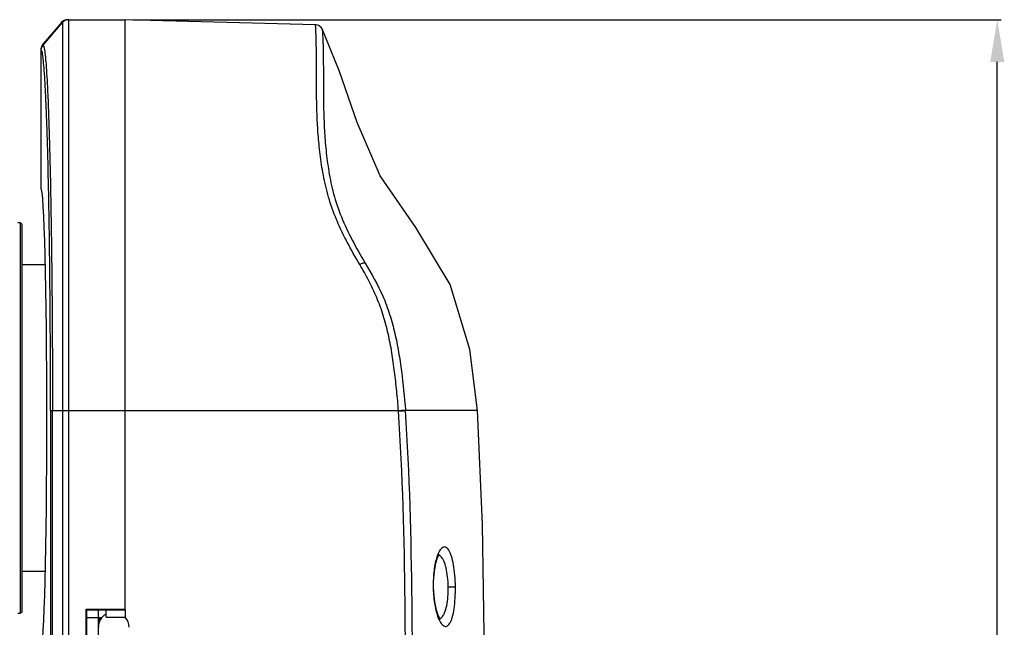
# Model space of a CAD drawing. Units: millimetres. Extents: x 13246 to 15544, y -408 to 1216.
# Drawn here: x 13978 to 14106, y 522 to 602 of the extents above; entities that cross this region are included whole.
import ezdxf

# ---------------------------------------------------------------- set-up
doc = ezdxf.new("R2010")
doc.units = ezdxf.units.MM
doc.layers.add('02___PRT_ALL_AXES', color=7, linetype='Continuous')
doc.layers.add('粗实线', color=3, linetype='Continuous', lineweight=30)
doc.styles.get("Standard").update_dxf_attribs({"font": 'SimSun Regular.ttf'})
doc.dimstyles.new('ISO-25', dxfattribs={"dimtxt": 10, "dimasz": 5.5, "dimexe": 0.5, "dimexo": 1, "dimgap": 1.5, "dimtad": 1, "dimdec": 1, "dimdsep": 46, "dimtxsty": 'Standard', "dimcen": 4, "dimadec": 0, "dimazin": 0, "dimtfac": 1, "dimtdec": 1, "dimtmove": 0, "dimatfit": 3, "dimfxl": 1, "dimarcsym": 0})

# ---------------------------------------------------------------- blocks, each defined once
blk = doc.blocks.new('*D61')
at = {"layer": 'Defpoints', "color": 0, "lineweight": 5, "transparency": 16777216}
for p in [(13991.48, 601.57), (14105.25, 601.57), (13915.06, 141.07)]:
    blk.add_point(p, dxfattribs=at)
at = {"layer": '粗实线', "color": 0, "lineweight": -2, "transparency": 16777216}
for p, q in [((13992.48, 601.57), (14105.75, 601.57)), ((14105.25, 146.57), (14105.25, 596.07)), ((13916.06, 141.07), (14105.75, 141.07))]:
    blk.add_line(p, q, dxfattribs=at)
at = {"layer": '粗实线', "color": 0, "lineweight": 5, "transparency": 16777216}
for points in [[(14104.34, 596.07), (14106.17, 596.07), (14105.25, 601.57)], [(14104.34, 146.57), (14106.17, 146.57), (14105.25, 141.07)]]:
    blk.add_solid(points, dxfattribs=at)
at = {"layer": '粗实线', "color": 0, "lineweight": 5, "transparency": 16777216, "insert": (14098.75, 370.78), "char_height": 10, "attachment_point": 5, "rotation": 90}
blk.add_mtext('460.5{\\fArial|b0|i0|c0|p32;mm}', dxfattribs=at)

msp = doc.modelspace()

# ---------------------------------------------------------------- linework, layer by layer
at = {"color": 7, "linetype": 'Continuous'}
for p, q in [((13980.72, 598.2), (13983.28, 601.19)), ((13983.15, 601.19), (13980.76, 598.41)), ((13983.28, 601.19), (13983.28, 397.57)), ((13983.98, 601.57), (13991.48, 601.57)), ((13984.11, 397.57), (13984.11, 601.57)), ((13991.48, 524.61), (13991.48, 601.57)), ((14016.31, 600.92), (13991.48, 601.57)), ((14016.32, 600.82), (14016.31, 600.92)), ((13980.48, 597.63), (13980.48, 579.57)), ((13980.94, 597.7), (13980.94, 597.68)), ((13977.78, 575.07), (13977.78, 524.07)), ((13977.98, 574.87), (13977.78, 575.07)), ((13977.98, 574.87), (13977.98, 524.27)), ((13981.74, 550.57), (14027.13, 550.57)), ((13981.74, 550.57), (13981.74, 397.57)), ((13981.99, 397.57), (13981.99, 550.57)), ((14027.13, 550.57), (14027.13, 550.51)), ((14028.04, 550.57), (14028.04, 550.65)), ((14037.43, 550.57), (14028.04, 550.57)), ((14031.71, 527.58), (14031.71, 528.29)), ((14031.71, 527.58), (14031.66, 527.58)), ((14031.73, 526.87), (14031.71, 527.58)), ((14033.63, 527.57), (14034.56, 527.58)), ((13977.98, 524.27), (13977.78, 524.07)), ((13986.39, 524.66), (13991.48, 524.66)), ((13986.39, 498.48), (13986.39, 524.66)), ((13986.48, 524.57), (13986.39, 524.66)), ((13986.48, 524.57), (13988.98, 524.57)), ((13986.48, 498.57), (13986.48, 524.57)), ((13987.98, 498.57), (13987.98, 524.57)), ((13988.98, 524.57), (13991.48, 524.57)), ((13988.98, 523.62), (13988.98, 524.57)), ((13991.48, 524.57), (13991.48, 523.62)), ((13986.48, 523.57), (13988.45, 523.57)), ((13988.18, 523.57), (13988.18, 523.14)), ((13988.18, 523.14), (13988.18, 523.57)), ((13988.98, 523.62), (13991.48, 523.62))]:
    msp.add_line(p, q, dxfattribs=at)
for points in [[(14017.18, 600.36), (14017.04, 600.57), (14016.76, 600.8), (14016.44, 600.91), (14016.31, 600.92)], [(14037.43, 550.57), (14036.42, 558.54), (14033.88, 567.02), (14029.38, 574.47), (14024.73, 581.19), (14021.75, 588.15), (14019.43, 594.79), (14017.18, 600.36)], [(14038.36, 512.65), (14038.34, 518.67), (14038.1, 535.72), (14037.43, 550.57)], [(14031.71, 528.29), (14031.81, 529.58), (14032, 530.65), (14032.23, 531.41), (14032.42, 531.79), (14032.45, 531.83)], [(14032.57, 523.32), (14032.59, 523.31), (14032.55, 523.36), (14032.34, 523.75), (14032.09, 524.51), (14031.87, 525.59), (14031.73, 526.87)]]:
    msp.add_lwpolyline(points, dxfattribs=at)
for centre, radius, start, end in [((13983.98, 600.47), 1.1, 90, 139.3987), ((13984.11, 600.47), 1.1, 90, 139.3987), ((13981.68, 597.63), 1.21, 166.4938, 179.9662), ((13981.48, 597.55), 1.01, 166.4905, 175.4553), ((13981.47, 597.55), 0.998, 175.4536, 179.9922), ((13981.48, 597.55), 1, 152.928, 166.4635), ((13981.68, 597.63), 1.2, 152.9292, 166.4627), ((13981.49, 597.54), 1.01, 139.4904, 152.8461), ((13981.68, 597.63), 1.2, 149.0437, 152.8925), ((13981.69, 597.62), 1.22, 139.4906, 149.0354), ((13974.12, 596.52), 6.91, 9.2669, 9.6972), ((13989.98, 522.29), 2, 120.1325, 180), ((13989.98, 522.29), 2, 0, 41.3065)]:
    msp.add_arc(centre, radius, start, end, dxfattribs=at)
msp.add_ellipse((13980.48, 549.57), major_axis=(0, 30), ratio=0.026186, start_param=3.141593, end_param=6.283185, dxfattribs=at)
for points, knots in [([(14022.07, 569.62), (14021.51, 570.59), (14020.69, 572.04), (14019.69, 574), (14018.83, 575.94), (14017.97, 578.35), (14017.3, 581.22), (14016.89, 583.96), (14016.64, 586.54), (14016.51, 588.94), (14016.45, 591.14), (14016.43, 593.14), (14016.43, 595.38), (14016.43, 597.6), (14016.38, 599.54), (14016.34, 600.5), (14016.32, 600.82)], [0, 0, 0, 0, 0.104013, 0.154981, 0.205101, 0.301536, 0.392272, 0.478441, 0.559222, 0.633671, 0.701903, 0.76402, 0.819765, 0.910154, 0.970462, 1, 1, 1, 1]), ([(14017.18, 600.36), (14017.18, 600.36), (14017.18, 600.34), (14017.19, 600.32), (14017.19, 600.27), (14017.19, 600.21), (14017.2, 600.13), (14017.21, 599.99), (14017.22, 599.77), (14017.24, 599.46), (14017.26, 599.07), (14017.28, 598.62), (14017.3, 597.89), (14017.32, 596.81), (14017.33, 595.33), (14017.33, 593.6), (14017.34, 591.65), (14017.37, 589.47), (14017.46, 587.07), (14017.66, 584.48), (14018.02, 581.7), (14018.63, 578.78), (14019.64, 575.77), (14021.07, 572.76), (14022.21, 570.81), (14022.8, 569.81)], [0, 0, 0, 0, 0.000285, 0.001131, 0.002535, 0.004495, 0.007007, 0.010071, 0.017862, 0.027879, 0.040092, 0.054418, 0.0708, 0.109762, 0.156829, 0.211554, 0.273584, 0.342759, 0.418793, 0.501279, 0.589903, 0.684315, 0.784741, 0.890352, 1, 1, 1, 1]), ([(13980.69, 597.06), (13980.68, 597.15), (13980.66, 597.27), (13980.62, 597.41), (13980.59, 597.48), (13980.56, 597.53), (13980.54, 597.57), (13980.5, 597.57), (13980.48, 597.56), (13980.48, 597.55)], [0, 0, 0, 0, 0.44399, 0.610112, 0.739613, 0.833905, 0.897076, 0.942923, 1, 1, 1, 1]), ([(13980.72, 598.2), (13980.72, 598.21), (13980.74, 598.22), (13980.78, 598.22), (13980.8, 598.18), (13980.83, 598.13), (13980.86, 598.06), (13980.9, 597.91), (13980.92, 597.79), (13980.94, 597.7)], [0, 0, 0, 0, 0.055514, 0.100843, 0.164386, 0.259247, 0.389264, 0.555768, 1, 1, 1, 1]), ([(13980.95, 597.63), (13981, 597.33), (13981.08, 596.58), (13981.19, 595.26), (13981.29, 593.54), (13981.44, 590.5), (13981.59, 585.84), (13981.69, 581.88), (13981.73, 579.69)], [0, 0, 0, 0, 0.051179, 0.125118, 0.221433, 0.339169, 0.634131, 1, 1, 1, 1]), ([(13981.48, 579.67), (13981.44, 581.81), (13981.36, 584.87), (13981.24, 588.72), (13981.14, 591.12), (13981.04, 593.15), (13980.93, 594.81), (13980.83, 596.07), (13980.74, 596.78), (13980.69, 597.06)], [0, 0, 0, 0, 0.368553, 0.526223, 0.664417, 0.78192, 0.87753, 0.950341, 1, 1, 1, 1]), ([(13981.74, 550.57), (13981.74, 555.7), (13981.7, 565.41), (13981.57, 575.11), (13981.48, 579.67)], [0, 0, 0, 0, 0.529248, 1, 1, 1, 1]), ([(13981.73, 579.69), (13981.82, 575.11), (13981.95, 565.41), (13981.99, 555.7), (13981.99, 550.57)], [0, 0, 0, 0, 0.471693, 1, 1, 1, 1]), ([(14022.8, 569.81), (14022.75, 569.82), (14022.65, 569.82), (14022.4, 569.77), (14022.2, 569.69), (14022.07, 569.62)], [0, 0, 0, 0, 0.175958, 0.411007, 1, 1, 1, 1]), ([(14027.13, 550.57), (14027.07, 551.42), (14026.91, 553.1), (14026.64, 555.62), (14026.29, 558.12), (14025.81, 560.58), (14025.29, 562.59), (14024.76, 564.16), (14024.3, 565.3), (14023.8, 566.42), (14023.09, 567.87), (14022.49, 568.93), (14022.07, 569.62)], [0, 0, 0, 0, 0.127575, 0.254868, 0.381534, 0.507367, 0.632171, 0.694135, 0.755845, 0.817316, 0.878508, 1, 1, 1, 1]), ([(14022.8, 569.81), (14023.62, 568.41), (14024.86, 566.25), (14026.01, 563.13), (14026.68, 560.68), (14027.16, 558.2), (14027.66, 554.86), (14027.89, 552.33), (14028.04, 550.65)], [0, 0, 0, 0, 0.243263, 0.369267, 0.495955, 0.621796, 0.747526, 1, 1, 1, 1]), ([(14027.13, 550.57), (14027.23, 550.58), (14027.53, 550.6), (14027.83, 550.63), (14028.04, 550.65)], [0, 0, 0, 0, 0.312914, 1, 1, 1, 1]), ([(14028.08, 500.57), (14028.08, 508.9), (14028.09, 525.55), (14027.7, 542.2), (14027.13, 550.51)], [0, 0, 0, 0, 0.500043, 1, 1, 1, 1]), ([(14027.14, 550.51), (14027.23, 550.52), (14027.53, 550.54), (14027.84, 550.56), (14028.04, 550.57)], [0, 0, 0, 0, 0.312918, 1, 1, 1, 1]), ([(14028.99, 500.57), (14028.99, 508.9), (14029, 525.57), (14028.61, 542.25), (14028.04, 550.57)], [0, 0, 0, 0, 0.499629, 1, 1, 1, 1]), ([(14034.56, 527.58), (14034.56, 528.09), (14034.51, 529.05), (14034.34, 530.38), (14034.12, 531.35), (14033.89, 531.98), (14033.72, 532.32), (14033.53, 532.58), (14033.33, 532.74), (14033.1, 532.79), (14032.88, 532.71), (14032.67, 532.53), (14032.48, 532.26), (14032.3, 531.9), (14032.19, 531.62), (14032.14, 531.47)], [0, 0, 0, 0, 0.205362, 0.393388, 0.549531, 0.612543, 0.665054, 0.707435, 0.74102, 0.769395, 0.798669, 0.834435, 0.879437, 0.934562, 1, 1, 1, 1]), ([(14032.14, 531.47), (14032.06, 531.21), (14031.91, 530.63), (14031.7, 529.34), (14031.65, 528.3), (14031.66, 527.58)], [0, 0, 0, 0, 0.209984, 0.453097, 1, 1, 1, 1]), ([(14032.65, 531.54), (14032.63, 531.56), (14032.54, 531.64), (14032.44, 531.7), (14032.37, 531.72)], [0, 0, 0, 0, 0.274361, 1, 1, 1, 1]), ([(14033.63, 527.57), (14033.62, 528.01), (14033.56, 528.84), (14033.37, 529.98), (14033.13, 530.79), (14032.87, 531.28), (14032.72, 531.47), (14032.65, 531.54)], [0, 0, 0, 0, 0.315729, 0.600858, 0.832225, 0.92405, 1, 1, 1, 1]), ([(14031.66, 527.58), (14031.67, 526.87), (14031.75, 525.84), (14031.99, 524.56), (14032.15, 523.99), (14032.24, 523.73)], [0, 0, 0, 0, 0.545278, 0.788686, 1, 1, 1, 1]), ([(14032.24, 523.73), (14032.29, 523.58), (14032.41, 523.3), (14032.6, 522.93), (14032.8, 522.65), (14033.01, 522.46), (14033.23, 522.38), (14033.46, 522.42), (14033.66, 522.57), (14033.84, 522.83), (14034.01, 523.17), (14034.23, 523.8), (14034.42, 524.78), (14034.55, 526.11), (14034.57, 527.08), (14034.56, 527.58)], [0, 0, 0, 0, 0.06649, 0.12277, 0.168961, 0.20581, 0.235687, 0.263754, 0.29644, 0.337829, 0.389444, 0.451723, 0.606936, 0.794668, 1, 1, 1, 1]), ([(14032.79, 523.6), (14032.86, 523.67), (14033, 523.86), (14033.24, 524.35), (14033.46, 525.17), (14033.61, 526.3), (14033.63, 527.13), (14033.63, 527.57)], [0, 0, 0, 0, 0.075251, 0.166555, 0.3977, 0.683461, 1, 1, 1, 1]), ([(14032.5, 523.41), (14032.53, 523.42), (14032.63, 523.46), (14032.73, 523.53), (14032.79, 523.6)], [0, 0, 0, 0, 0.229812, 1, 1, 1, 1])]:
    msp.add_open_spline(points, degree=3, knots=knots, dxfattribs=at)
at = {"layer": '02___PRT_ALL_AXES', "color": 7, "linetype": 'Continuous'}
for p, q in [((13977.78, 575.07), (13977.45, 575.07)), ((13981.06, 569.57), (13977.98, 569.57)), ((13981.06, 529.57), (13977.98, 529.57)), ((13977.78, 524.07), (13977.45, 524.07))]:
    msp.add_line(p, q, dxfattribs=at)

# ---------------------------------------------------------------- dimensions: what is measured, and where the dimension line sits
at = {"layer": '粗实线', "lineweight": 5}
dim = msp.add_linear_dim(base=(14105.25, 601.57), p1=(13915.06, 141.07), p2=(13991.48, 601.57), angle=90, text='<>{\\fArial|b0|i0|c0|p32;mm}', dimstyle='ISO-25', dxfattribs=at)
dim.commit()
dim.dimension.update_dxf_attribs({"geometry": '*D61', "text_midpoint": (14105.25, 370.78), "dimtype": 160})

doc.saveas('drawing.dxf')
